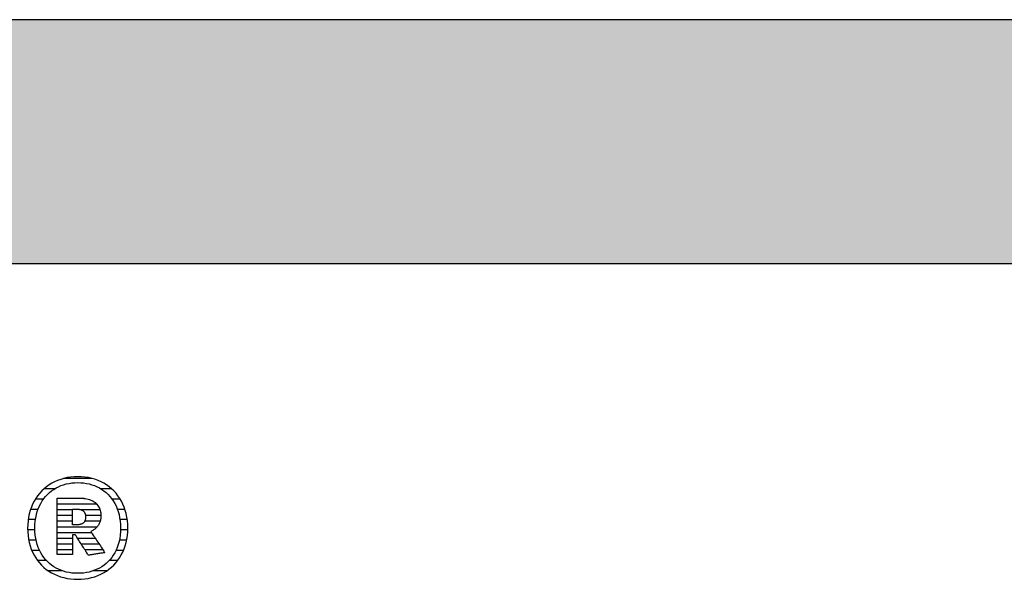
# Model space of a CAD drawing. Extents: x -203 to 1767, y -35249 to 530.
# Drawn here: x 104 to 360, y 385 to 530 of the extents above; entities that cross this region are included whole.
import ezdxf

# ---------------------------------------------------------------- set-up
doc = ezdxf.new("R2010")
doc.units = 0
doc.header["$LTSCALE"] = 10
doc.layers.add('DETAIL_1', color=7, linetype='CONTINUOUS')

# ---------------------------------------------------------------- blocks, each defined once
blk = doc.blocks.new('*X9')
at = {"layer": 'DETAIL_1', "color": 42, "linetype": 'CONTINUOUS'}
for p, q in [((122.79, 410.91), (115.28, 410.91)), ((113, 408.24), (110.25, 408.24)), ((127.83, 408.24), (125.01, 408.24)), ((110.1, 405.57), (108.01, 405.57)), ((130.05, 405.57), (127.91, 405.57)), ((108.69, 402.9), (106.76, 402.9)), ((131.27, 402.9), (129.32, 402.9)), ((108.03, 400.23), (106.14, 400.23)), ((131.88, 400.23), (129.98, 400.23)), ((107.89, 397.57), (105.99, 397.57)), ((132.02, 397.57), (130.13, 397.57)), ((108.2, 394.9), (106.28, 394.9)), ((131.73, 394.9), (129.82, 394.9)), ((109.08, 392.23), (107.08, 392.23)), ((130.91, 392.23), (128.94, 392.23)), ((110.89, 389.56), (108.59, 389.56)), ((129.37, 389.56), (127.14, 389.56)), ((115.06, 386.89), (111.4, 386.89)), ((123.48, 386.89), (122.98, 386.89)), ((126.55, 386.89), (123.48, 386.89))]:
    blk.add_line(p, q, dxfattribs=at)
blk = doc.blocks.new('*X10')
at = {"layer": 'DETAIL_1', "color": 42, "linetype": 'CONTINUOUS'}
for p, q in [((120.66, 405.74), (113.67, 405.74)), ((123.95, 404.25), (113.67, 404.25)), ((117.63, 402.76), (113.67, 402.76)), ((124.81, 402.76), (119.93, 402.76)), ((117.63, 401.28), (113.67, 401.28)), ((117.63, 399.79), (113.67, 399.79)), ((121.15, 399.79), (120.81, 399.79)), ((125.03, 401.28), (121.05, 401.28)), ((124.83, 399.79), (121.15, 399.79)), ((121.25, 398.3), (113.67, 398.3)), ((121.35, 396.82), (113.67, 396.82)), ((124.01, 398.3), (121.25, 398.3)), ((122.62, 396.82), (121.35, 396.82)), ((117.63, 395.33), (113.67, 395.33)), ((121.45, 395.33), (119, 395.33)), ((123.61, 395.33), (121.45, 395.33)), ((117.63, 393.85), (113.67, 393.85)), ((117.63, 392.36), (113.67, 392.36)), ((121.55, 393.85), (119.94, 393.85)), ((121.65, 392.36), (120.88, 392.36)), ((124.6, 393.85), (121.55, 393.85)), ((125.59, 392.36), (121.65, 392.36))]:
    blk.add_line(p, q, dxfattribs=at)

msp = doc.modelspace()

# ---------------------------------------------------------------- hatches: boundary and pattern name
at = {"layer": 'DETAIL_1', "linetype": 'CONTINUOUS'}
msp.add_hatch(color=28, dxfattribs=at).paths.add_polyline_path([(-203.24, 466.79), (1766.76, 466.79), (1766.76, 530.22), (-203.24, 530.22)])

# ---------------------------------------------------------------- linework, layer by layer
at = {"layer": 'DETAIL_1', "color": 42}
for p, q in [((121.76, 390.96), (121.74, 390.99)), ((119.01, 384.7), (119.94, 384.73))]:
    msp.add_line(p, q, dxfattribs=at)
at = {"layer": 'DETAIL_1', "color": 28, "linetype": 'CONTINUOUS'}
msp.add_lwpolyline([(-203.24, 466.79), (1766.76, 466.79), (1766.76, 530.22), (-203.24, 530.22)], close=True, dxfattribs=at)
at = {"layer": 'DETAIL_1', "color": 42}
for points in [[(119.94, 384.73), (120.85, 384.82), (121.74, 384.95), (122.6, 385.14), (123.43, 385.38), (124.24, 385.67), (125.01, 386.01), (125.75, 386.4), (126.46, 386.83), (127.13, 387.31), (127.76, 387.83), (128.36, 388.39), (128.92, 389), (129.43, 389.64), (129.91, 390.33), (130.34, 391.05), (130.72, 391.8), (131.06, 392.6), (131.35, 393.42), (131.59, 394.28), (131.78, 395.17), (131.92, 396.09), (132, 397.04), (132.03, 398.02), (132.01, 399), (131.92, 399.96), (131.79, 400.88), (131.6, 401.78), (131.37, 402.64), (131.08, 403.47), (130.75, 404.27), (130.36, 405.03), (129.94, 405.75), (129.47, 406.44), (128.96, 407.09), (128.4, 407.69), (127.81, 408.26), (127.18, 408.78), (126.51, 409.26), (125.8, 409.69), (125.06, 410.08), (124.29, 410.42), (123.48, 410.71), (122.64, 410.95), (121.77, 411.14), (120.88, 411.28), (119.96, 411.36), (119.01, 411.39), (118.07, 411.36), (117.16, 411.28), (116.27, 411.14), (115.41, 410.95), (114.58, 410.7), (113.78, 410.41), (113, 410.07), (112.26, 409.68), (111.56, 409.24), (110.89, 408.76), (110.25, 408.24), (109.65, 407.67), (109.1, 407.06), (108.58, 406.42), (108.11, 405.73), (107.68, 405), (107.29, 404.24), (106.95, 403.45), (106.66, 402.62), (106.42, 401.76), (106.23, 400.87), (106.09, 399.94), (106.01, 399), (105.98, 398.02), (106.01, 397.04), (106.09, 396.08), (106.23, 395.16), (106.41, 394.26), (106.65, 393.4), (106.94, 392.57), (107.27, 391.78), (107.65, 391.02), (108.08, 390.3), (108.55, 389.62), (109.06, 388.97), (109.61, 388.37), (110.2, 387.81), (110.84, 387.29), (111.51, 386.81), (112.21, 386.38), (112.95, 386), (113.73, 385.66), (114.54, 385.38), (115.37, 385.14), (116.24, 384.95), (117.14, 384.81), (118.06, 384.73), (119.01, 384.7)], [(125.28, 387.99), (124.67, 387.63), (124.04, 387.31), (123.38, 387.04), (122.7, 386.8), (122, 386.6), (121.28, 386.45), (120.54, 386.34), (119.78, 386.28), (119.01, 386.26), (119.01, 386.26), (119.01, 386.26), (119.01, 386.26), (119.01, 386.26), (119.01, 386.26), (119.01, 386.26), (119.01, 386.26), (119.01, 386.26), (119.01, 386.26), (119.01, 386.26), (119.01, 386.26), (119.01, 386.26), (119.01, 386.26), (119.01, 386.26), (119.01, 386.26), (119.01, 386.26), (119.01, 386.26), (119.01, 386.26), (119.01, 386.26), (119.01, 386.26), (119.01, 386.26), (119.01, 386.26), (119.01, 386.26), (119.01, 386.26), (118.24, 386.28), (117.49, 386.34), (116.75, 386.45), (116.03, 386.6), (115.33, 386.8), (114.65, 387.04), (114, 387.31), (113.37, 387.63), (112.76, 387.99), (112.18, 388.4), (111.64, 388.84), (111.12, 389.32), (110.63, 389.84), (110.18, 390.4), (109.76, 390.99), (109.39, 391.63), (109.04, 392.3), (108.74, 393.01), (108.49, 393.75), (108.27, 394.54), (108.1, 395.35), (107.98, 396.21), (107.9, 397.1), (107.88, 398.02), (107.88, 398.02), (107.88, 398.02), (107.88, 398.02), (107.88, 398.02), (107.88, 398.02), (107.88, 398.02), (107.88, 398.02), (107.88, 398.02), (107.88, 398.02), (107.88, 398.02), (107.88, 398.02), (107.88, 398.02), (107.88, 398.02), (107.88, 398.02), (107.88, 398.02), (107.88, 398.02), (107.88, 398.02), (107.88, 398.02), (107.88, 398.02), (107.88, 398.02), (107.88, 398.02), (107.88, 398.02), (107.88, 398.02), (107.88, 398.02), (107.9, 398.95), (107.98, 399.84), (108.1, 400.7), (108.27, 401.52), (108.49, 402.31), (108.74, 403.06), (109.04, 403.77), (109.39, 404.45), (109.76, 405.09), (110.18, 405.69), (110.63, 406.25), (111.12, 406.77), (111.64, 407.25), (112.18, 407.69), (112.76, 408.1), (113.37, 408.46), (114, 408.78), (114.65, 409.06), (115.33, 409.29), (116.03, 409.49), (116.75, 409.64), (117.49, 409.75), (118.24, 409.82), (119.01, 409.84), (119.78, 409.82), (120.53, 409.75), (121.27, 409.64), (121.98, 409.49), (122.68, 409.29), (123.36, 409.06), (124.02, 408.78), (124.65, 408.46), (125.25, 408.1), (125.83, 407.69), (126.38, 407.25), (126.9, 406.77), (127.38, 406.25), (127.83, 405.69), (128.25, 405.09), (128.63, 404.45), (128.97, 403.77), (129.27, 403.06), (129.53, 402.31), (129.74, 401.52), (129.91, 400.7), (130.04, 399.84), (130.11, 398.95), (130.14, 398.02), (130.14, 398.02), (130.14, 398.02), (130.14, 398.02), (130.14, 398.02), (130.14, 398.02), (130.14, 398.02), (130.14, 398.02), (130.14, 398.02), (130.14, 398.02), (130.14, 398.02), (130.14, 398.02), (130.14, 398.02), (130.14, 398.02), (130.14, 398.02), (130.14, 398.02), (130.14, 398.02), (130.14, 398.02), (130.14, 398.02), (130.14, 398.02), (130.14, 398.02), (130.14, 398.02), (130.14, 398.02), (130.14, 398.02), (130.14, 398.02), (130.11, 397.1), (130.04, 396.21), (129.92, 395.35), (129.75, 394.54), (129.53, 393.75), (129.28, 393.01), (128.98, 392.3), (128.64, 391.63), (128.26, 390.99), (127.85, 390.4), (127.4, 389.84), (126.92, 389.32), (126.4, 388.84), (125.85, 388.4), (125.28, 387.99)], [(121.74, 390.99), (121.69, 391.06), (121.62, 391.19), (121.51, 391.35), (121.39, 391.55), (121.24, 391.78), (121.08, 392.05), (120.9, 392.33), (120.71, 392.63), (120.51, 392.95), (120.3, 393.27), (120.1, 393.6), (119.89, 393.93), (119.68, 394.25), (119.49, 394.57), (119.3, 394.87), (119.12, 395.15), (118.95, 395.41), (118.81, 395.65), (118.68, 395.85), (118.58, 396.01), (118.5, 396.13), (118.45, 396.21), (118.43, 396.24), (118.43, 396.24), (118.43, 396.24), (118.43, 396.24), (118.43, 396.24), (118.43, 396.24), (118.43, 396.24), (118.43, 396.24), (118.43, 396.24), (118.43, 396.24), (118.43, 396.24), (118.43, 396.24), (118.43, 396.24), (118.43, 396.24), (118.43, 396.24), (118.43, 396.24), (118.43, 396.24), (118.43, 396.24), (118.43, 396.24), (118.43, 396.24), (118.43, 396.24), (118.43, 396.24), (118.43, 396.24), (118.43, 396.24), (118.43, 396.24), (118.43, 396.24), (118.42, 396.24), (118.4, 396.24), (118.37, 396.24), (118.34, 396.24), (118.31, 396.24), (118.27, 396.24), (118.23, 396.24), (118.18, 396.24), (118.13, 396.24), (118.08, 396.24), (118.03, 396.24), (117.98, 396.24), (117.93, 396.24), (117.88, 396.24), (117.84, 396.24), (117.8, 396.24), (117.76, 396.24), (117.72, 396.24), (117.69, 396.24), (117.67, 396.24), (117.65, 396.24), (117.64, 396.24), (117.63, 396.24), (117.63, 396.24), (117.63, 396.24), (117.63, 396.24), (117.63, 396.24), (117.63, 396.24), (117.63, 396.24), (117.63, 396.24), (117.63, 396.24), (117.63, 396.24), (117.63, 396.24), (117.63, 396.24), (117.63, 396.24), (117.63, 396.24), (117.63, 396.24), (117.63, 396.24), (117.63, 396.24), (117.63, 396.24), (117.63, 396.24), (117.63, 396.24), (117.63, 396.24), (117.63, 396.24), (117.63, 396.24), (117.63, 396.24), (117.63, 396.24), (117.63, 396.21), (117.63, 396.14), (117.63, 396.02), (117.63, 395.86), (117.63, 395.67), (117.63, 395.44), (117.63, 395.19), (117.63, 394.91), (117.63, 394.62), (117.63, 394.32), (117.63, 394), (117.63, 393.69), (117.63, 393.37), (117.63, 393.05), (117.63, 392.75), (117.63, 392.46), (117.63, 392.18), (117.63, 391.93), (117.63, 391.7), (117.63, 391.51), (117.63, 391.35), (117.63, 391.23), (117.63, 391.16), (117.63, 391.13), (117.63, 391.13), (117.63, 391.13), (117.63, 391.13), (117.63, 391.13), (117.63, 391.13), (117.63, 391.13), (117.63, 391.13), (117.63, 391.13), (117.63, 391.13), (117.63, 391.13), (117.63, 391.13), (117.63, 391.13), (117.63, 391.13), (117.63, 391.13), (117.63, 391.13), (117.63, 391.13), (117.63, 391.13), (117.63, 391.13), (117.63, 391.13), (117.63, 391.13), (117.63, 391.13), (117.63, 391.13), (117.63, 391.13), (117.63, 391.13), (117.61, 391.13), (117.55, 391.13), (117.46, 391.13), (117.34, 391.13), (117.19, 391.13), (117.01, 391.13), (116.82, 391.13), (116.6, 391.13), (116.38, 391.13), (116.14, 391.13), (115.9, 391.13), (115.65, 391.13), (115.4, 391.13), (115.16, 391.13), (114.92, 391.13), (114.7, 391.13), (114.48, 391.13), (114.29, 391.13), (114.11, 391.13), (113.96, 391.13), (113.84, 391.13), (113.75, 391.13), (113.69, 391.13), (113.67, 391.13), (113.67, 391.13), (113.67, 391.13), (113.67, 391.13), (113.67, 391.13), (113.67, 391.13), (113.67, 391.13), (113.67, 391.13), (113.67, 391.13), (113.67, 391.13), (113.67, 391.13), (113.67, 391.13), (113.67, 391.13), (113.67, 391.13), (113.67, 391.13), (113.67, 391.13), (113.67, 391.13), (113.67, 391.13), (113.67, 391.13), (113.67, 391.13), (113.67, 391.13), (113.67, 391.13), (113.67, 391.13), (113.67, 391.13), (113.67, 391.13), (113.67, 391.21), (113.67, 391.42), (113.67, 391.76), (113.67, 392.22), (113.67, 392.78), (113.67, 393.43), (113.67, 394.15), (113.67, 394.94), (113.67, 395.78), (113.67, 396.66), (113.67, 397.56), (113.67, 398.48), (113.67, 399.39), (113.67, 400.3), (113.67, 401.17), (113.67, 402.01), (113.67, 402.8), (113.67, 403.53), (113.67, 404.17), (113.67, 404.73), (113.67, 405.19), (113.67, 405.53), (113.67, 405.75), (113.67, 405.82), (113.67, 405.82), (113.67, 405.82), (113.67, 405.82), (113.67, 405.82), (113.67, 405.82), (113.67, 405.82), (113.67, 405.82), (113.67, 405.82), (113.67, 405.82), (113.67, 405.82), (113.67, 405.82), (113.67, 405.82), (113.67, 405.82), (113.67, 405.82), (113.67, 405.82), (113.67, 405.82), (113.67, 405.82), (113.67, 405.82), (113.67, 405.82), (113.67, 405.82), (113.67, 405.82), (113.67, 405.82), (113.67, 405.82), (113.67, 405.82), (113.7, 405.82), (113.78, 405.82), (113.91, 405.82), (114.09, 405.82), (114.3, 405.82), (114.55, 405.82), (114.83, 405.82), (115.13, 405.82), (115.45, 405.82), (115.78, 405.82), (116.13, 405.82), (116.48, 405.82), (116.83, 405.82), (117.18, 405.82), (117.51, 405.82), (117.83, 405.82), (118.14, 405.82), (118.41, 405.82), (118.66, 405.82), (118.88, 405.82), (119.05, 405.82), (119.18, 405.82), (119.26, 405.82), (119.29, 405.82), (119.29, 405.82), (119.29, 405.82), (119.29, 405.82), (119.29, 405.82), (119.29, 405.82), (119.29, 405.82), (119.29, 405.82), (119.29, 405.82), (119.29, 405.82), (119.29, 405.82), (119.29, 405.82), (119.29, 405.82), (119.29, 405.82), (119.29, 405.82), (119.29, 405.82), (119.29, 405.82), (119.29, 405.82), (119.29, 405.82), (119.29, 405.82), (119.29, 405.82), (119.29, 405.82), (119.29, 405.82), (119.29, 405.82), (119.29, 405.82), (119.74, 405.81), (120.16, 405.79), (120.58, 405.75), (120.97, 405.69), (121.35, 405.61), (121.71, 405.52), (122.06, 405.42), (122.39, 405.29), (122.7, 405.16), (122.99, 405), (123.26, 404.83), (123.52, 404.65), (123.75, 404.44), (123.97, 404.23), (124.17, 403.99), (124.35, 403.75), (124.5, 403.48), (124.64, 403.21), (124.76, 402.91), (124.86, 402.61), (124.93, 402.29), (124.99, 401.95), (125.02, 401.6), (125.03, 401.23), (125.03, 401.23), (125.03, 401.23), (125.03, 401.23), (125.03, 401.23), (125.03, 401.23), (125.03, 401.23), (125.03, 401.23), (125.03, 401.23), (125.03, 401.23), (125.03, 401.23), (125.03, 401.23), (125.03, 401.23), (125.03, 401.23), (125.03, 401.23), (125.03, 401.23), (125.03, 401.23), (125.03, 401.23), (125.03, 401.23), (125.03, 401.23), (125.03, 401.23), (125.03, 401.23), (125.03, 401.23), (125.03, 401.23), (125.03, 401.23), (125.02, 400.97), (125.01, 400.72), (124.98, 400.47), (124.94, 400.24), (124.89, 400.01), (124.83, 399.79), (124.76, 399.58), (124.68, 399.37), (124.59, 399.18), (124.49, 398.99), (124.38, 398.81), (124.27, 398.63), (124.15, 398.47), (124.02, 398.31), (123.88, 398.16), (123.74, 398.02), (123.59, 397.89), (123.43, 397.76), (123.27, 397.64), (123.1, 397.53), (122.93, 397.43), (122.76, 397.33), (122.58, 397.24), (122.39, 397.16), (122.39, 397.16), (122.39, 397.16), (122.39, 397.16), (122.39, 397.16), (122.39, 397.16), (122.39, 397.16), (122.39, 397.16), (122.39, 397.16), (122.39, 397.16), (122.39, 397.16), (122.39, 397.16), (122.39, 397.16), (122.39, 397.16), (122.39, 397.16), (122.39, 397.16), (122.39, 397.16), (122.39, 397.16), (122.39, 397.16), (122.39, 397.16), (122.39, 397.16), (122.39, 397.16), (122.39, 397.16), (122.39, 397.16), (122.39, 397.16), (122.41, 397.13), (122.46, 397.05), (122.55, 396.92), (122.66, 396.75), (122.8, 396.54), (122.96, 396.3), (123.15, 396.02), (123.34, 395.73), (123.55, 395.41), (123.77, 395.08), (124, 394.75), (124.23, 394.4), (124.46, 394.06), (124.68, 393.72), (124.9, 393.39), (125.11, 393.08), (125.31, 392.78), (125.49, 392.51), (125.65, 392.27), (125.79, 392.06), (125.91, 391.88), (125.99, 391.76), (126.05, 391.68), (126.06, 391.65), (126.06, 391.65), (126.06, 391.65), (126.06, 391.65), (126.06, 391.65), (126.06, 391.65), (126.06, 391.65), (126.06, 391.65), (126.06, 391.65), (126.06, 391.65), (126.06, 391.65), (126.06, 391.65), (126.06, 391.65), (126.06, 391.65), (126.06, 391.65), (126.06, 391.65), (126.06, 391.65), (126.06, 391.65), (126.06, 391.65), (126.06, 391.65), (126.06, 391.65), (126.06, 391.65), (126.06, 391.65), (126.06, 391.65), (126.06, 391.65), (126.04, 391.64), (125.98, 391.63), (125.88, 391.62), (125.75, 391.6), (125.58, 391.57), (125.39, 391.54), (125.18, 391.51), (124.95, 391.47), (124.7, 391.43), (124.45, 391.39), (124.18, 391.35), (123.91, 391.3), (123.64, 391.26), (123.38, 391.22), (123.12, 391.18), (122.88, 391.14), (122.64, 391.1), (122.43, 391.07), (122.24, 391.04), (122.08, 391.01), (121.94, 390.99), (121.84, 390.97), (121.78, 390.96), (121.76, 390.96)], [(121.07, 400.94), (121.07, 400.78), (121.06, 400.61), (121.04, 400.46), (121.01, 400.31), (120.97, 400.17), (120.92, 400.04), (120.87, 399.91), (120.81, 399.8), (120.74, 399.69), (120.66, 399.58), (120.58, 399.48), (120.49, 399.39), (120.38, 399.31), (120.28, 399.24), (120.16, 399.17), (120.04, 399.11), (119.91, 399.05), (119.77, 399.01), (119.62, 398.97), (119.47, 398.94), (119.31, 398.91), (119.14, 398.89), (118.96, 398.88), (118.78, 398.88), (118.78, 398.88), (118.78, 398.88), (118.78, 398.88), (118.78, 398.88), (118.78, 398.88), (118.78, 398.88), (118.78, 398.88), (118.78, 398.88), (118.78, 398.88), (118.78, 398.88), (118.78, 398.88), (118.78, 398.88), (118.78, 398.88), (118.78, 398.88), (118.78, 398.88), (118.78, 398.88), (118.78, 398.88), (118.78, 398.88), (118.78, 398.88), (118.78, 398.88), (118.78, 398.88), (118.78, 398.88), (118.78, 398.88), (118.78, 398.88), (118.77, 398.88), (118.76, 398.88), (118.73, 398.88), (118.69, 398.88), (118.65, 398.88), (118.6, 398.88), (118.54, 398.88), (118.48, 398.88), (118.42, 398.88), (118.35, 398.88), (118.28, 398.88), (118.2, 398.88), (118.13, 398.88), (118.06, 398.88), (117.99, 398.88), (117.93, 398.88), (117.87, 398.88), (117.81, 398.88), (117.76, 398.88), (117.72, 398.88), (117.68, 398.88), (117.65, 398.88), (117.64, 398.88), (117.63, 398.88), (117.63, 398.88), (117.63, 398.88), (117.63, 398.88), (117.63, 398.88), (117.63, 398.88), (117.63, 398.88), (117.63, 398.88), (117.63, 398.88), (117.63, 398.88), (117.63, 398.88), (117.63, 398.88), (117.63, 398.88), (117.63, 398.88), (117.63, 398.88), (117.63, 398.88), (117.63, 398.88), (117.63, 398.88), (117.63, 398.88), (117.63, 398.88), (117.63, 398.88), (117.63, 398.88), (117.63, 398.88), (117.63, 398.88), (117.63, 398.88), (117.63, 398.9), (117.63, 398.96), (117.63, 399.05), (117.63, 399.18), (117.63, 399.33), (117.63, 399.51), (117.63, 399.72), (117.63, 399.93), (117.63, 400.17), (117.63, 400.41), (117.63, 400.66), (117.63, 400.91), (117.63, 401.17), (117.63, 401.42), (117.63, 401.66), (117.63, 401.9), (117.63, 402.11), (117.63, 402.31), (117.63, 402.49), (117.63, 402.65), (117.63, 402.78), (117.63, 402.87), (117.63, 402.93), (117.63, 402.95), (117.63, 402.95), (117.63, 402.95), (117.63, 402.95), (117.63, 402.95), (117.63, 402.95), (117.63, 402.95), (117.63, 402.95), (117.63, 402.95), (117.63, 402.95), (117.63, 402.95), (117.63, 402.95), (117.63, 402.95), (117.63, 402.95), (117.63, 402.95), (117.63, 402.95), (117.63, 402.95), (117.63, 402.95), (117.63, 402.95), (117.63, 402.95), (117.63, 402.95), (117.63, 402.95), (117.63, 402.95), (117.63, 402.95), (117.63, 402.95), (117.64, 402.95), (117.65, 402.95), (117.68, 402.95), (117.72, 402.95), (117.77, 402.95), (117.82, 402.95), (117.88, 402.95), (117.94, 402.95), (118.01, 402.95), (118.08, 402.95), (118.16, 402.95), (118.23, 402.95), (118.31, 402.95), (118.38, 402.95), (118.45, 402.95), (118.52, 402.95), (118.59, 402.95), (118.65, 402.95), (118.7, 402.95), (118.74, 402.95), (118.78, 402.95), (118.81, 402.95), (118.83, 402.95), (118.83, 402.95), (119.01, 402.95), (119.18, 402.94), (119.34, 402.92), (119.5, 402.89), (119.65, 402.86), (119.79, 402.82), (119.92, 402.77), (120.05, 402.71), (120.17, 402.65), (120.29, 402.58), (120.39, 402.5), (120.49, 402.42), (120.58, 402.33), (120.67, 402.24), (120.74, 402.13), (120.81, 402.03), (120.87, 401.91), (120.92, 401.79), (120.97, 401.66), (121.01, 401.53), (121.04, 401.39), (121.06, 401.25), (121.07, 401.1), (121.07, 400.94), (121.07, 400.94), (121.07, 400.94), (121.07, 400.94), (121.07, 400.94), (121.07, 400.94), (121.07, 400.94), (121.07, 400.94), (121.07, 400.94), (121.07, 400.94), (121.07, 400.94), (121.07, 400.94), (121.07, 400.94), (121.07, 400.94), (121.07, 400.94), (121.07, 400.94), (121.07, 400.94), (121.07, 400.94), (121.07, 400.94), (121.07, 400.94), (121.07, 400.94), (121.07, 400.94), (121.07, 400.94), (121.07, 400.94), (121.07, 400.94)]]:
    msp.add_lwpolyline(points, dxfattribs=at)

# ---------------------------------------------------------------- block references
at = {"layer": 'DETAIL_1', "color": 0}
for name in ['*X9', '*X10']:
    msp.add_blockref(name, (0, 0), dxfattribs=at)

doc.saveas('drawing.dxf')
